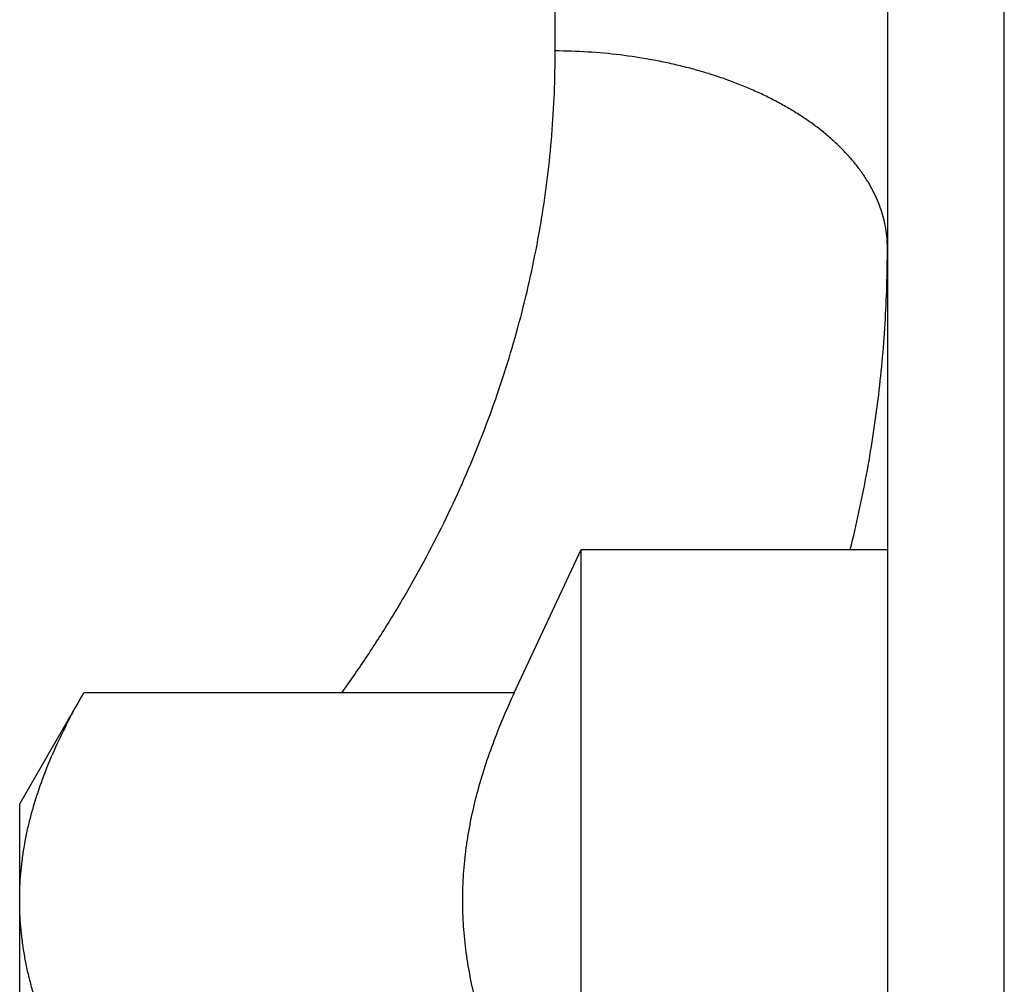
# Model space of a CAD drawing. Units: inches. Extents: x 0 to 22.3, y -0.1 to 17.2.
# Drawn here: x 4.5 to 4.7, y 11.8 to 11.9 of the extents above; entities that cross this region are included whole.
import ezdxf

# ---------------------------------------------------------------- set-up
doc = ezdxf.new("R2010")
doc.units = ezdxf.units.IN
doc.header["$LTSCALE"] = 1.21
doc.header["$MEASUREMENT"] = 0
doc.layers.get('0').update_dxf_attribs({"linetype": 'CONTINUOUS'})

msp = doc.modelspace()

# ---------------------------------------------------------------- linework, layer by layer
at = {"color": 9, "linetype": 'CONTINUOUS'}
for p, q in [((4.67249214, 11.4325152), (4.67249214, 12.14937641)), ((4.61386214, 11.9241337), (4.61386214, 12.11494722))]:
    msp.add_line(p, q, dxfattribs=at)
at = {"color": 7, "linetype": 'CONTINUOUS'}
for p, q in [((4.60851043, 11.84038837), (4.61723036, 11.85908832)), ((4.61723036, 11.60518207), (4.61723036, 11.85908832)), ((4.61723036, 11.85908832), (4.65723036, 11.85908832)), ((4.54394911, 11.8258852), (4.55232252, 11.84038837)), ((4.60851043, 11.84038837), (4.55232252, 11.84038837)), ((4.54394911, 11.6383852), (4.54394911, 11.8258852))]:
    msp.add_line(p, q, dxfattribs=at)
msp.add_lwpolyline([(4.65723036, 12.13768904), (4.65722972, 11.42697417)], dxfattribs=at)
at = {"color": 9, "linetype": 'CONTINUOUS'}
for points, knots in [([(4.58600743, 11.84038816), (4.58713777, 11.84196117), (4.58933522, 11.84513792), (4.59244554, 11.85000476), (4.59535605, 11.85495282), (4.59806377, 11.85997655), (4.60056563, 11.86507066), (4.60285898, 11.87022961), (4.60494148, 11.8754478), (4.60681069, 11.88071968), (4.60846478, 11.8860395), (4.60990202, 11.89140151), (4.61112066, 11.89679998), (4.61211955, 11.90222906), (4.6128976, 11.9076829), (4.61345375, 11.91315565), (4.61378778, 11.91864127), (4.61386213, 11.92230326), (4.61386214, 11.9241337)], [0, 0, 0, 0, 0.064776087, 0.129140024, 0.193109168, 0.256703126, 0.319943146, 0.382852544, 0.445456461, 0.507781517, 0.569856147, 0.631710093, 0.693374237, 0.75488073, 0.816262558, 0.877553443, 0.938787735, 1, 1, 1, 1]), ([(4.65723036, 11.89841908), (4.65723036, 11.89883771), (4.65719542, 11.89967725), (4.65703845, 11.90093219), (4.6567773, 11.90218101), (4.65641267, 11.90342055), (4.65594552, 11.90464783), (4.65537706, 11.90585989), (4.65470873, 11.90705385), (4.6539422, 11.90822689), (4.65307936, 11.90937624), (4.6521223, 11.91049922), (4.65107336, 11.9115932), (4.64993504, 11.91265561), (4.64871006, 11.91368397), (4.64740135, 11.91467587), (4.64601202, 11.91562898), (4.64454537, 11.91654105), (4.64300488, 11.91740995), (4.64139422, 11.91823362), (4.63971721, 11.91901011), (4.63797782, 11.91973759), (4.63618019, 11.92041434), (4.63432859, 11.92103875), (4.63242742, 11.92160935), (4.6304812, 11.92212478), (4.62849454, 11.92258382), (4.62578593, 11.92312162), (4.62232969, 11.9236447), (4.61811771, 11.92403076), (4.61528378, 11.92412641), (4.61386214, 11.9241337)], [0, 0, 0, 0, 0.022795771, 0.0456939, 0.068794412, 0.092192848, 0.115978386, 0.140232349, 0.16502713, 0.190425526, 0.216480436, 0.243234851, 0.270722083, 0.298966154, 0.32798228, 0.357777435, 0.38835092, 0.419694955, 0.451795239, 0.484631506, 0.518178036, 0.552404152, 0.587274684, 0.622750397, 0.658788411, 0.695342585, 0.732363889, 0.769800757, 0.845695763, 0.922585766, 1, 1, 1, 1]), ([(4.65238805, 11.85908824), (4.65278981, 11.86070263), (4.65354402, 11.86394033), (4.65452697, 11.86882412), (4.6553597, 11.87372685), (4.65604171, 11.87864549), (4.65657259, 11.88357705), (4.65695201, 11.88851857), (4.65717975, 11.89346698), (4.65723035, 11.89676853), (4.65723036, 11.89841908)], [0, 0, 0, 0, 0.125636315, 0.251010847, 0.37616274, 0.501131896, 0.625959042, 0.750685277, 0.8753518, 1, 1, 1, 1])]:
    msp.add_open_spline(points, degree=3, knots=knots, dxfattribs=at)
at = {"color": 7, "linetype": 'CONTINUOUS'}
for points, knots in [([(4.54394911, 11.81332508), (4.54394911, 11.81389762), (4.54397338, 11.81504362), (4.54408234, 11.8167613), (4.54426324, 11.81847743), (4.54451503, 11.82019122), (4.5448363, 11.82190198), (4.54522531, 11.82360909), (4.54568004, 11.825312), (4.54637368, 11.82758522), (4.5473957, 11.83041546), (4.54883999, 11.83377417), (4.5504854, 11.83710843), (4.55169259, 11.8392973), (4.55232252, 11.84038837)], [0, 0, 0, 0, 0.059927772, 0.119935492, 0.180100959, 0.240497826, 0.301193876, 0.362249687, 0.423717698, 0.485641719, 0.610974023, 0.738447914, 0.868130464, 1, 1, 1, 1]), ([(4.60851043, 11.84038837), (4.60799629, 11.8392858), (4.60701251, 11.83707574), (4.60567893, 11.83372449), (4.60451234, 11.83035673), (4.60352907, 11.82697332), (4.6028739, 11.82413516), (4.60245723, 11.82186093), (4.60219998, 11.82015671), (4.60199855, 11.81845056), (4.60185394, 11.81674291), (4.60176687, 11.81503425), (4.6017378, 11.81332508), (4.60176687, 11.81161591), (4.60185394, 11.80990725), (4.60199855, 11.8081996), (4.60219998, 11.80649345), (4.60245723, 11.80478923), (4.6028739, 11.802515), (4.60352907, 11.79967684), (4.60451234, 11.79629343), (4.60567893, 11.79292567), (4.60701251, 11.78957441), (4.60799629, 11.78736436), (4.60851043, 11.78626179)], [0, 0, 0, 0, 0.064890005, 0.128997985, 0.19232944, 0.254920782, 0.316846109, 0.347597183, 0.378228589, 0.408761026, 0.439217263, 0.469621724, 0.499999998, 0.530378273, 0.560782734, 0.591238971, 0.621771408, 0.652402815, 0.68315389, 0.745079217, 0.80767056, 0.871002015, 0.935109995, 1, 1, 1, 1]), ([(4.55232252, 11.78626179), (4.55169259, 11.78735286), (4.5504854, 11.78954173), (4.54883999, 11.79287599), (4.5473957, 11.7962347), (4.54637368, 11.79906494), (4.54568004, 11.80133816), (4.54522531, 11.80304107), (4.5448363, 11.80474818), (4.54451503, 11.80645894), (4.54426324, 11.80817273), (4.54408234, 11.80988886), (4.54397338, 11.81160654), (4.54394911, 11.81275254), (4.54394911, 11.81332508)], [0, 0, 0, 0, 0.131869537, 0.261552085, 0.389025975, 0.514358277, 0.576282298, 0.637750311, 0.698806124, 0.759502174, 0.819899041, 0.880064509, 0.940072228, 1, 1, 1, 1])]:
    msp.add_open_spline(points, degree=3, knots=knots, dxfattribs=at)

doc.saveas('drawing.dxf')
